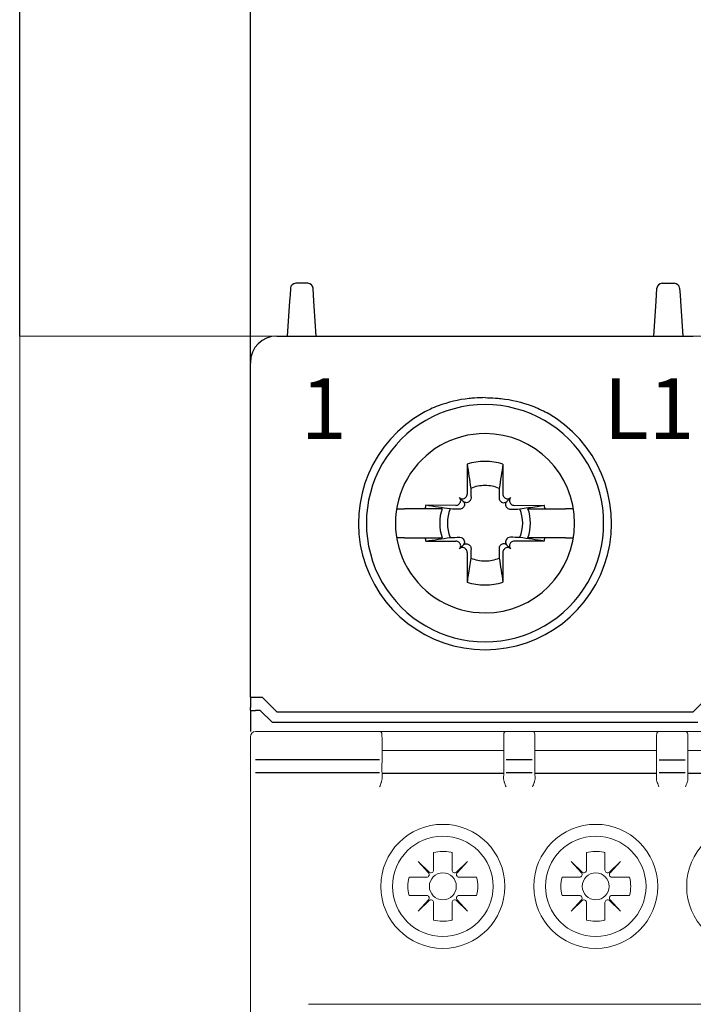
# Model space of a CAD drawing. Units: millimetres. Extents: x -556 to 0, y -1 to 403.
# Drawn here: x -142 to -116, y 222 to 260 of the extents above; entities that cross this region are included whole.
import ezdxf

# ---------------------------------------------------------------- set-up
doc = ezdxf.new("R2010")
doc.units = ezdxf.units.MM
doc.header["$LTSCALE"] = 3
doc.layers.get('DEFPOINTS').update_dxf_attribs({"color": 3})
doc.layers.add('0-DIM', color=3, linetype='Continuous')
doc.styles.add('ROMANS', font='romans.shx', dxfattribs={"width": 0.85})
doc.dimstyles.new('STAND01', dxfattribs={"dimtxt": 2.5, "dimasz": 2.5, "dimexe": 1, "dimexo": 0, "dimgap": 1, "dimtad": 1, "dimdec": 8, "dimdsep": 46, "dimtxsty": 'ROMANS', "dimcen": 0.09, "dimadec": 8, "dimazin": 2, "dimtp": 0.05, "dimtm": 0.05, "dimtfac": 0.6, "dimtdec": 8, "dimtmove": 0, "dimatfit": 0, "dimfxl": 1, "dimtolj": 1, "dimarcsym": 0})

# ---------------------------------------------------------------- blocks, each defined once
blk = doc.blocks.new('*D1')
at = {"layer": '0-DIM', "color": 0, "lineweight": -2, "transparency": 16777216}
for p, q in [((-1245.2, 246.7), (-1245.2, 282.798)), ((-1191.4, 246.7), (-1191.4, 282.798)), ((-1242.7, 281.798), (-1193.9, 281.798))]:
    blk.add_line(p, q, dxfattribs=at)
at = {"layer": '0-DIM', "color": 0, "transparency": 16777216}
for points in [[(-1242.7, 282.214), (-1242.7, 281.381), (-1245.2, 281.798)], [(-1193.9, 282.214), (-1193.9, 281.381), (-1191.4, 281.798)]]:
    blk.add_solid(points, dxfattribs=at)
at = {"layer": 'DEFPOINTS', "color": 0, "transparency": 16777216}
for p in [(-1191.4, 281.798), (-1245.2, 246.7), (-1191.4, 246.7)]:
    blk.add_point(p, dxfattribs=at)
at = {"layer": '0-DIM', "color": 0, "transparency": 16777216, "insert": (-1218.3, 284.048), "char_height": 2.5, "attachment_point": 5, "style": 'ROMANS'}
blk.add_mtext('\\A1;54', dxfattribs=at)
blk = doc.blocks.new('*D3')
at = {"layer": '0-DIM', "color": 0, "lineweight": -2, "transparency": 16777216}
for p, q in [((-1218.3, 247.7), (-1218.3, 271.798)), ((-1212.4, 259.7), (-1212.4, 271.798)), ((-1220.8, 270.798), (-1229.651, 270.798)), ((-1212.4, 270.798), (-1218.3, 270.798)), ((-1209.9, 270.798), (-1207.4, 270.798))]:
    blk.add_line(p, q, dxfattribs=at)
at = {"layer": '0-DIM', "color": 0, "transparency": 16777216}
for points in [[(-1220.8, 271.214), (-1220.8, 270.381), (-1218.3, 270.798)], [(-1209.9, 271.214), (-1209.9, 270.381), (-1212.4, 270.798)]]:
    blk.add_solid(points, dxfattribs=at)
at = {"layer": 'DEFPOINTS', "color": 0, "transparency": 16777216}
for p in [(-1218.3, 270.798), (-1212.4, 259.7), (-1218.3, 247.7)]:
    blk.add_point(p, dxfattribs=at)
at = {"layer": '0-DIM', "color": 0, "transparency": 16777216, "insert": (-1226.476, 273.048), "char_height": 2.5, "attachment_point": 5, "style": 'ROMANS'}
blk.add_mtext('\\A1;5.9', dxfattribs=at)
blk = doc.blocks.new('*D25')
at = {"layer": '0-DIM', "color": 0, "lineweight": -2, "transparency": 16777216}
for p, q in [((-1253.95, 247.7), (-1253.95, 288.798)), ((-1182.65, 247.7), (-1182.65, 288.798)), ((-1251.45, 287.798), (-1185.15, 287.798))]:
    blk.add_line(p, q, dxfattribs=at)
at = {"layer": '0-DIM', "color": 0, "transparency": 16777216}
for points in [[(-1251.45, 288.214), (-1251.45, 287.381), (-1253.95, 287.798)], [(-1185.15, 288.214), (-1185.15, 287.381), (-1182.65, 287.798)]]:
    blk.add_solid(points, dxfattribs=at)
at = {"layer": 'DEFPOINTS', "color": 0, "transparency": 16777216}
for p in [(-1182.65, 287.798), (-1253.95, 247.7), (-1182.65, 247.7)]:
    blk.add_point(p, dxfattribs=at)
at = {"layer": '0-DIM', "color": 0, "transparency": 16777216, "insert": (-1218.3, 290.703), "char_height": 2.5, "attachment_point": 5, "style": 'ROMANS'}
blk.add_mtext('\\A1;72 [2.84"]', dxfattribs=at)
blk = doc.blocks.new('CGI1030-02')
for p, q in [((-131.67911308, 249.5133038), (-131.68020202, 249.49696957)), ((-131.02044395, 249.7), (-131.47955604, 249.7)), ((-130.81979797, 249.49696957), (-130.82088692, 249.5133038)), ((-117.78020203, 249.49696957), (-117.77911308, 249.5133038)), ((-117.57955605, 249.7), (-117.12044395, 249.7)), ((-116.92088692, 249.5133038), (-116.91979797, 249.49696957)), ((-131.69548228, 249.26776581), (-131.71160742, 249.0258887)), ((-131.68020202, 249.49696957), (-131.69548228, 249.26776581)), ((-130.80451772, 249.26776581), (-130.81979797, 249.49696957)), ((-130.78839258, 249.0258887), (-130.80451772, 249.26776581)), ((-117.81160742, 249.0258887), (-117.79548228, 249.26776581)), ((-117.79548228, 249.26776581), (-117.78020203, 249.49696957)), ((-116.91979797, 249.49696957), (-116.90451772, 249.26776581)), ((-116.90451772, 249.26776581), (-116.88839258, 249.0258887)), ((-131.71160742, 249.0258887), (-131.8, 247.7)), ((-130.7, 247.7), (-130.78839258, 249.0258887)), ((-117.9, 247.7), (-117.81160742, 249.0258887)), ((-116.88839258, 249.0258887), (-116.8, 247.7)), ((-132.2, 247.7), (-116.4, 247.7)), ((-132.2, 247.7), (-116.4, 247.7)), ((-132.2, 247.7), (-116.4, 247.7)), ((-132.2, 247.7), (-116.4, 247.7)), ((-132.2, 247.7), (-116.4, 247.7)), ((-133.2, 246.7), (-133.2, 246.69998629)), ((-133.2, 246.69998629), (-133.2, 246.66924391)), ((-133.2, 246.4646085), (-133.2, 246.66924391)), ((-133.2, 244.78446465), (-133.2, 246.4646085)), ((-133.2, 234.00174537), (-133.2, 244.78446465)), ((-124.97946951, 242.84277437), (-124.97634484, 241.70511685)), ((-123.62053048, 242.84277437), (-123.62365515, 241.70511685)), ((-125.27054832, 241.34427415), (-125.29179723, 241.32302524)), ((-125.12853037, 241.42853038), (-125.27117151, 241.57117151)), ((-125.02302523, 241.59179724), (-125.04427415, 241.57054832)), ((-124.87680676, 241.44557877), (-124.89792694, 241.42420111)), ((-123.72319323, 241.44557877), (-123.70207305, 241.42420111)), ((-123.57697476, 241.59179724), (-123.55572584, 241.57054832)), ((-123.47146962, 241.42853038), (-123.32882848, 241.57117151)), ((-123.32945167, 241.34427415), (-123.30820276, 241.32302524)), ((-127.65166143, 241.15), (-127.65521981, 241.15)), ((-127.65166143, 241.15), (-127.34841145, 241.15)), ((-126.577985, 241.15), (-127.34841145, 241.15)), ((-125.92991906, 241.15), (-126.577985, 241.15)), ((-125.40511685, 241.27634485), (-126.54277436, 241.27946951)), ((-125.12420111, 241.19792694), (-125.14557876, 241.17680676)), ((-123.47579888, 241.19792694), (-123.45442123, 241.17680676)), ((-123.19488314, 241.27634485), (-122.05722563, 241.27946951)), ((-122.67008093, 241.15), (-122.02201499, 241.15)), ((-122.02201499, 241.15), (-121.25158854, 241.15)), ((-120.94833856, 241.15), (-121.25158854, 241.15)), ((-120.94833856, 241.15), (-120.94478018, 241.15)), ((-127.65521981, 240.05), (-127.65166143, 240.05)), ((-127.34841145, 240.05), (-127.65166143, 240.05)), ((-127.34841145, 240.05), (-126.577985, 240.05)), ((-126.577985, 240.05), (-125.92991906, 240.05)), ((-126.54277436, 239.92053049), (-125.40511685, 239.92365515)), ((-125.29179723, 239.87697476), (-125.27054832, 239.85572585)), ((-125.14557876, 240.02319324), (-125.12420111, 240.00207306)), ((-123.45442123, 240.02319324), (-123.47579888, 240.00207306)), ((-123.30820276, 239.87697476), (-123.32945167, 239.85572585)), ((-122.05722563, 239.92053049), (-123.19488314, 239.92365515)), ((-122.02201499, 240.05), (-122.67008093, 240.05)), ((-121.25158854, 240.05), (-122.02201499, 240.05)), ((-121.25158854, 240.05), (-120.94833856, 240.05)), ((-120.94478018, 240.05), (-120.94833856, 240.05)), ((-125.12853037, 239.77146962), (-125.27117151, 239.62882849)), ((-125.04427415, 239.62945168), (-125.02302523, 239.60820276)), ((-124.97634484, 239.49488315), (-124.97946951, 238.35722563)), ((-124.89792694, 239.77579889), (-124.87680676, 239.75442123)), ((-123.70207305, 239.77579889), (-123.72319323, 239.75442123)), ((-123.62365515, 239.49488315), (-123.62053048, 238.35722563)), ((-123.55572584, 239.62945168), (-123.57697476, 239.60820276)), ((-123.47146962, 239.77146962), (-123.32882848, 239.62882849)), ((-133.19999999, 234.00174537), (-133.19999999, 233.60914677)), ((-133, 234), (-132.75, 234)), ((-132.75, 234), (-132.2, 233.45)), ((-115.85, 234), (-116.4, 233.45)), ((-133.2, 233.50174537), (-133.2, 233.60914677)), ((-133.19999999, 233.50174537), (-133.19999999, 232.7)), ((-132.82426406, 233.5), (-132.99999999, 233.5)), ((-132.37426406, 233.05), (-132.82426406, 233.5)), ((-132.2, 233.45), (-116.4, 233.45)), ((-130.35, 233.45), (-130.35, 233.4485354)), ((-118.25, 233.45), (-118.25, 233.4485354)), ((-132.37426406, 233.05), (-116.22573593, 233.05))]:
    blk.add_line(p, q)
at = {"linetype": 'Continuous', "lineweight": 0}
for p, q in [((-141.95, 157.7), (-141.95, 247.7)), ((-141.45, 247.7), (-141.95, 247.7)), ((-71.15, 247.7), (-141.45, 247.7)), ((-132.2, 247.7), (-116.4, 247.7)), ((-132.2, 247.7), (-116.4, 247.7)), ((-132.2, 247.7), (-116.4, 247.7)), ((-114.2, 247.7), (-116.4, 247.7)), ((-114.2, 247.7), (-116.4, 247.7)), ((-114.2, 247.7), (-116.4, 247.7)), ((-133, 232.7), (-128.31048826, 232.7)), ((-123.48951172, 232.7), (-128.31048826, 232.7)), ((-123.48951172, 232.7), (-122.51048826, 232.7)), ((-117.68951172, 232.7), (-122.51048826, 232.7)), ((-117.68951172, 232.7), (-116.71048826, 232.7)), ((-111.88951172, 232.7), (-116.71048826, 232.7)), ((-133.2, 232.5), (-133.2, 232.44631457)), ((-133.2, 231.42353923), (-133.2, 232.44631457)), ((-128.21050349, 232.60174524), (-128.21006107, 232.57639869)), ((-128.21006107, 232.57639869), (-128.20955685, 232.547512)), ((-128.20955685, 232.547512), (-128.20738207, 232.42291915)), ((-128.20733482, 232.4195482), (-128.20733482, 231.52364763)), ((-123.59266516, 232.4195482), (-123.59266516, 231.52364763)), ((-123.59044313, 232.547512), (-123.59261791, 232.42291915)), ((-123.58993891, 232.57639869), (-123.59044313, 232.547512)), ((-123.58949649, 232.60174524), (-123.58993891, 232.57639869)), ((-122.41050349, 232.60174524), (-122.41006107, 232.57639869)), ((-122.41006107, 232.57639869), (-122.40955685, 232.547512)), ((-122.40955685, 232.547512), (-122.40738207, 232.42291915)), ((-122.40733482, 232.4195482), (-122.40733482, 231.52364763)), ((-117.79266516, 232.4195482), (-117.79266516, 231.52364763)), ((-117.79044313, 232.547512), (-117.79261791, 232.42291915)), ((-117.78993891, 232.57639869), (-117.79044313, 232.547512)), ((-117.78949649, 232.60174524), (-117.78993891, 232.57639869)), ((-116.61050349, 232.60174524), (-116.61006107, 232.57639869)), ((-116.61006107, 232.57639869), (-116.60955685, 232.547512)), ((-116.60955685, 232.547512), (-116.60738207, 232.42291915)), ((-116.60733482, 232.4195482), (-116.60733482, 231.52364763)), ((-128.19999999, 231.97260948), (-123.59999999, 231.97260948)), ((-122.39999999, 231.97260948), (-117.79999999, 231.97260948)), ((-116.59999999, 231.97260948), (-111.99999999, 231.97260948)), ((-133.2, 231.12518266), (-133.2, 231.42353923)), ((-133.2, 231.12518266), (-133.2, 174.27481734)), ((-128.20719032, 231.12691802), (-128.20327324, 230.90127233)), ((-123.59280965, 231.12691802), (-123.59672674, 230.90127233)), ((-122.40719032, 231.12691802), (-122.40327324, 230.90127233)), ((-117.79280965, 231.12691802), (-117.79672674, 230.90127233)), ((-116.60719032, 231.12691802), (-116.60327324, 230.90127233)), ((-126.24899998, 228.1038102), (-126.24899998, 227.44081632)), ((-125.55099998, 227.44081632), (-125.55099998, 228.1038102)), ((-120.44899998, 228.1038102), (-120.44899998, 227.44081632)), ((-119.75099998, 227.44081632), (-119.75099998, 228.1038102)), ((-126.41745909, 227.36790695), (-126.83732504, 227.76232506)), ((-126.83732504, 227.76232506), (-126.44290693, 227.34245911)), ((-124.96267491, 227.76232506), (-125.38254086, 227.36790695)), ((-125.35709302, 227.34245911), (-124.96267491, 227.76232506)), ((-120.61745909, 227.36790695), (-121.03732504, 227.76232506)), ((-121.03732504, 227.76232506), (-120.64290693, 227.34245911)), ((-119.16267491, 227.76232506), (-119.58254086, 227.36790695)), ((-119.55709302, 227.34245911), (-119.16267491, 227.76232506)), ((-126.5158163, 227.174), (-127.17881018, 227.174)), ((-124.62118977, 227.174), (-125.28418366, 227.174)), ((-120.7158163, 227.174), (-121.37881018, 227.174)), ((-118.82118977, 227.174), (-119.48418366, 227.174)), ((-127.17881018, 226.476), (-126.5158163, 226.476)), ((-125.28418366, 226.476), (-124.62118977, 226.476)), ((-121.37881018, 226.476), (-120.7158163, 226.476)), ((-119.48418366, 226.476), (-118.82118977, 226.476)), ((-126.44290693, 226.30754089), (-126.83732504, 225.88767494)), ((-126.83732504, 225.88767494), (-126.41745909, 226.28209305)), ((-126.24899998, 226.20918368), (-126.24899998, 225.54618979)), ((-125.55099998, 225.54618979), (-125.55099998, 226.20918368)), ((-125.38254086, 226.28209305), (-124.96267491, 225.88767494)), ((-124.96267491, 225.88767494), (-125.35709302, 226.30754089)), ((-120.64290693, 226.30754089), (-121.03732504, 225.88767494)), ((-121.03732504, 225.88767494), (-120.61745909, 226.28209305)), ((-120.44899998, 226.20918368), (-120.44899998, 225.54618979)), ((-119.75099998, 225.54618979), (-119.75099998, 226.20918368)), ((-119.58254086, 226.28209305), (-119.16267491, 225.88767494)), ((-119.16267491, 225.88767494), (-119.55709302, 226.30754089)), ((-81.6, 222.35), (-131, 222.35))]:
    blk.add_line(p, q, dxfattribs=at)
at = {"color": 31}
for p, q in [((-128.30731959, 231.62244361), (-133, 231.62244361)), ((-122.50731959, 231.62244361), (-123.49268039, 231.62244361)), ((-117.69268039, 231.62244361), (-116.70731959, 231.62244361)), ((-128.30715668, 231.12518266), (-133, 231.12518266)), ((-123.59999999, 231.10112081), (-128.19999999, 231.10112081)), ((-122.50715668, 231.12518266), (-123.4928433, 231.12518266)), ((-117.79999999, 231.10112081), (-122.39999999, 231.10112081)), ((-116.70715668, 231.12518266), (-117.6928433, 231.12518266)), ((-111.99999999, 231.10112081), (-116.59999999, 231.10112081))]:
    blk.add_line(p, q, dxfattribs=at)
for points in [[(-124.9, 245.32901878, 0.0615820436), (-126.08091831, 245.04900482, 0.0376976628), (-126.65164954, 244.78446465)], [(-124.7, 245.3477821), (-124.7, 245.3477821, 0.0094572137), (-124.9, 245.32901878)], [(-124.3, 245.3626953), (-124.3, 245.3626953, 0.0186361668), (-124.7, 245.3477821)], [(-124.3, 245.3626953), (-124.3, 245.3626953, -0.0186361668), (-123.9, 245.3477821)], [(-123.9, 245.3477821), (-123.9, 245.3477821, -0.0094572137), (-123.7, 245.32901878)], [(-123.7, 245.32901878, -0.0615820436), (-122.51908168, 245.04900482, -0.0376976628), (-121.94835045, 244.78446465)], [(-124.97946951, 242.84277437), (-124.97946951, 242.84277437, -0.0006718102), (-124.840863, 241.92165812)], [(-123.62053048, 242.84277437), (-123.62053048, 242.84277437, 0.0006718102), (-123.75913699, 241.92165812)], [(-124.840863, 241.92165812), (-124.840863, 241.92165812, -0.0002825023), (-124.83192667, 241.56069867)], [(-123.75913699, 241.92165812), (-123.75913699, 241.92165812, 0.0002735484), (-123.76807333, 241.56069867)], [(-124.89792694, 241.42420111, -0.249296285), (-125.03887421, 241.38115653, -0.1518698878), (-125.12853037, 241.42853038)], [(-125.12853037, 241.42853038, -0.1938267676), (-125.07841438, 241.3118591, -0.2050295418), (-125.12420111, 241.19792694)], [(-124.83192667, 241.56069867, -0.1621469993), (-124.86108624, 241.46427982, -0.0395956149), (-124.87680676, 241.44557877)], [(-123.76807333, 241.56069867, 0.1621469993), (-123.73891375, 241.46427982, 0.0395956149), (-123.72319323, 241.44557877)], [(-123.70207305, 241.42420111, 0.249296285), (-123.56112578, 241.38115653, 0.1518698878), (-123.47146962, 241.42853038)], [(-123.47146962, 241.42853038, 0.1938267676), (-123.52158561, 241.3118591, 0.2050295418), (-123.47579888, 241.19792694)], [(-125.62165812, 241.140863), (-125.62165812, 241.140863, -0.0006718102), (-126.54277436, 241.27946951)], [(-125.26069867, 241.13192667), (-125.26069867, 241.13192667, -0.0003019071), (-125.62165812, 241.140863)], [(-125.14557876, 241.17680676, -0.1057065498), (-125.19991229, 241.14215805, -0.0970080968), (-125.26069867, 241.13192667)], [(-123.45442123, 241.17680676, 0.1057065498), (-123.4000877, 241.14215805, 0.0970080968), (-123.33930132, 241.13192667)], [(-123.33930132, 241.13192667), (-123.33930132, 241.13192667, 0.0002916221), (-122.97834187, 241.140863)], [(-122.97834187, 241.140863, 0.0006110435), (-122.32745531, 241.23857489, 0.0001340321), (-122.05722563, 241.27946951)], [(-126.54277436, 239.92053049), (-126.54277436, 239.92053049, -0.0006718102), (-125.62165812, 240.059137)], [(-125.62165812, 240.059137), (-125.62165812, 240.059137, -0.0002735484), (-125.26069867, 240.06807333)], [(-125.26069867, 240.06807333, -0.1621469993), (-125.16427982, 240.03891375, -0.0395956149), (-125.14557876, 240.02319324)], [(-125.12420111, 240.00207306, -0.2492962849), (-125.08115653, 239.86112579, -0.1518698878), (-125.12853037, 239.77146962)], [(-125.12853037, 239.77146962, -0.1938267676), (-125.0118591, 239.82158561, -0.2050295418), (-124.89792694, 239.77579889)], [(-123.47146962, 239.77146962, 0.1938267676), (-123.58814089, 239.82158561, 0.2050295418), (-123.70207305, 239.77579889)], [(-123.47579888, 240.00207306, 0.249296285), (-123.51884347, 239.86112579, 0.1518698878), (-123.47146962, 239.77146962)], [(-123.33930132, 240.06807333, 0.1621469993), (-123.43572017, 240.03891375, 0.0395956149), (-123.45442123, 240.02319324)], [(-122.97834187, 240.059137), (-122.97834187, 240.059137, 0.0002916221), (-123.33930132, 240.06807333)], [(-122.05722563, 239.92053049), (-122.05722563, 239.92053049, 0.0006929868), (-122.97834187, 240.059137)], [(-124.87680676, 239.75442123, -0.1057065498), (-124.84215805, 239.70008771, -0.0970080967), (-124.83192667, 239.63930133)], [(-124.83192667, 239.63930133), (-124.83192667, 239.63930133, -0.0002916221), (-124.840863, 239.27834188)], [(-123.72319323, 239.75442123, 0.1057065498), (-123.75784194, 239.70008771, 0.0970080967), (-123.76807333, 239.63930133)], [(-123.76807333, 239.63930133), (-123.76807333, 239.63930133, 0.0002916221), (-123.75913699, 239.27834188)], [(-124.840863, 239.27834188, -0.0006110435), (-124.93857489, 238.62745531, -0.0001340321), (-124.97946951, 238.35722563)], [(-123.75913699, 239.27834188), (-123.75913699, 239.27834188, 0.0007504902), (-123.62053048, 238.35722563)]]:
    blk.add_lwpolyline(points, format="xyb")
at = {"linetype": 'Continuous', "lineweight": 0}
for centre, radius in [((-125.89999999, 226.825), 2.35172989), ((-120.09999999, 226.825), 2.35172989), ((-114.29999999, 226.825), 2.35172989), ((-125.89999999, 226.825), 1.90604032), ((-120.09999999, 226.825), 1.90604032), ((-125.89999998, 226.825), 0.51089547), ((-120.09999998, 226.825), 0.51089547)]:
    blk.add_circle(centre, radius, dxfattribs=at)
for centre, radius, start, end in [((-131.47955604, 249.5), 0.2, 90, 176.185925166), ((-131.02044395, 249.5), 0.2, 3.814074834, 90), ((-117.57955605, 249.5), 0.2, 90, 176.185925166), ((-117.12044395, 249.5), 0.2, 3.814074834, 90), ((-132.2, 246.7), 1, 90, 180), ((-124.3, 240.6), 4.5, 89.999999995, 270.000000005), ((-124.3, 240.6), 4.5, 269.999999992, 90.000000008), ((-124.3, 240.6), 4.8, 119.335782824, 270.000000005), ((-124.3, 240.6), 4.8, 269.999999992, 60.664217176), ((-124.3, 240.6), 3.4, 89.999999998, 270.000000002), ((-124.3, 240.6), 3.4, 270.000000002, 89.999999998), ((-124.3, 240.6), 2.34344099, 90.000000005, 106.854676375), ((-124.3, 240.6), 2.34344099, 73.145323625, 89.999999995), ((-124.3, 240.6), 1.42804516, 90.000000008, 112.25588162), ((-124.3, 240.6), 1.42804516, 67.74411838, 89.999999992), ((-124.3, 240.6), 2.34344099, 163.145323625, 166.426201415), ((-124.3, 240.6), 1.72021398, 161.353543987, 198.646456013), ((-124.3, 240.6), 1.42804516, 157.74411838, 202.25588162), ((-124.3, 240.6), 1.42804516, 337.74411838, 22.25588162), ((-124.3, 240.6), 1.72021398, 341.353543987, 18.646456013), ((-124.3, 240.6), 2.34344099, 13.573798585, 16.854676375), ((-124.3, 240.6), 2.34344099, 193.573798585, 196.854676375), ((-124.3, 240.6), 2.34344099, 343.145323625, 346.426201415), ((-124.3, 240.6), 1.42804516, 247.74411838, 269.999999992), ((-124.3, 240.6), 1.42804516, 270.000000008, 292.25588162), ((-124.3, 240.6), 2.34344099, 253.145323625, 269.999999995), ((-124.3, 240.6), 2.34344099, 270.000000005, 286.854676375)]:
    blk.add_arc(centre, radius, start, end)
for centre, radius, start, end in [((-133, 232.5), 0.2, 90, 180), ((-128.31048826, 232.6), 0.1, 1, 90), ((-123.48951172, 232.6), 0.1, 90, 179), ((-122.51048826, 232.6), 0.1, 1, 90), ((-117.68951172, 232.6), 0.1, 90, 179), ((-116.71048826, 232.6), 0.1, 1, 90), ((-125.89999998, 226.825), 1.32557781, 76.919700661, 105.26485905), ((-125.89999998, 226.825), 1.32557781, 74.73514095, 76.919700661), ((-120.09999998, 226.825), 1.32557781, 76.919700661, 105.26485905), ((-120.09999998, 226.825), 1.32557781, 74.73514095, 76.919700661), ((-125.89999998, 226.825), 1.32557781, 164.73514095, 195.26485905), ((-125.89999998, 226.825), 1.32557781, 344.73514095, 15.26485905), ((-120.09999998, 226.825), 1.32557781, 164.73514095, 195.26485905), ((-120.09999998, 226.825), 1.32557781, 344.73514095, 15.26485905), ((-125.89999998, 226.825), 1.32557781, 254.73514095, 283.080299339), ((-125.89999998, 226.825), 1.32557781, 283.080299339, 285.26485905), ((-120.09999998, 226.825), 1.32557781, 254.73514095, 283.080299339), ((-120.09999998, 226.825), 1.32557781, 283.080299339, 285.26485905)]:
    blk.add_arc(centre, radius, start, end, dxfattribs=at)
for centre, major_axis, ratio, start_param, end_param in [((-125.13678551, 241.70555751), (0.11376028, -0.11376028), 0.9945218954, 0, 0.7853981634), ((-123.46321448, 241.70555751), (-0.11376028, -0.11376028), 0.9945218954, 5.4977871438, 6.2831853072), ((-125.40555751, 241.43678551), (0.11376028, -0.11376028), 0.9945218954, 5.4977871438, 6.2831853072), ((-125.38430859, 241.45803443), (0.11376028, -0.11376028), 0.9945218954, 0, 1.5707963268), ((-125.15803442, 241.6843086), (0.11376028, -0.11376028), 0.9945218954, 4.7123889804, 6.2831853072), ((-123.44196557, 241.6843086), (-0.11376028, -0.11376028), 0.9945218954, 0, 1.5707963268), ((-123.2156914, 241.45803443), (-0.11376028, -0.11376028), 0.9945218954, 4.7123889804, 6.2831853072), ((-123.19444248, 241.43678551), (-0.11376028, -0.11376028), 0.9945218954, 0, 0.7853981634), ((-125.40555751, 239.76321449), (0.11376028, 0.11376028), 0.9945218954, 0, 0.7853981634), ((-125.38430859, 239.74196557), (0.11376028, 0.11376028), 0.9945218954, 4.7123889804, 6.2831853072), ((-123.2156914, 239.74196557), (-0.11376028, 0.11376028), 0.9945218954, 0, 1.5707963268), ((-123.19444248, 239.76321449), (-0.11376028, 0.11376028), 0.9945218954, 5.4977871438, 6.2831853072), ((-125.15803442, 239.5156914), (0.11376028, 0.11376028), 0.9945218954, 0, 1.5707963268), ((-125.13678551, 239.49444249), (0.11376028, 0.11376028), 0.9945218954, 5.4977871438, 6.2831853072), ((-123.46321448, 239.49444249), (-0.11376028, 0.11376028), 0.9945218954, 0, 0.7853981634), ((-123.44196557, 239.5156914), (-0.11376028, 0.11376028), 0.9945218954, 4.7123889804, 6.2831853072), ((-133, 234.00174537), (-0.2, 0), 0.0087268678, 0, 1.5707963268), ((-132.99999999, 233.50174537), (-0.2, 0), 0.0087268678, 0, 1.5707963268)]:
    blk.add_ellipse(centre, major_axis=major_axis, ratio=ratio, start_param=start_param, end_param=end_param)
for centre, major_axis, ratio, start_param, end_param in [((-133.54143301, 232.25268188), (5.33400516, 0.17185236), 0.1977775571, 6.2802605119, 6.2821794634), ((-118.25857003, 232.25338935), (-5.33400303, 0.17111611), 0.1977778157, 0.0009785707, 0.0028975315), ((-127.74143261, 232.25268065), (5.33400476, 0.17185364), 0.1977775567, 6.2802604639, 6.2821794155), ((-112.45856991, 232.25338935), (-5.33400314, 0.17111611), 0.1977778157, 0.0009785707, 0.0028975314), ((-121.94143321, 232.25268062), (5.33400536, 0.17185366), 0.1977775567, 6.2802604639, 6.2821794152), ((-128.30731959, 231.52189278), (0, 0.10055083), 0.9945218954, 4.7298422729, 4.7307428771), ((-123.49268039, 231.52189278), (0, 0.10055083), 0.9945218954, 1.55244243, 1.5533430343), ((-122.50731959, 231.52189278), (0, 0.10055083), 0.9945218954, 4.7298422729, 4.7307428771), ((-117.69268039, 231.52189278), (0, 0.10055083), 0.9945218954, 1.55244243, 1.5533430343), ((-116.70731959, 231.52189278), (0, 0.10055083), 0.9945218954, 4.7298422729, 4.7307428771), ((-126.5158163, 227.274), (0.10002283, 0), 0.9997717849, 4.7123889804, 7.0372279453), ((-126.34899998, 227.44081632), (0, -0.10002283), 0.9997717849, 5.5291426691, 7.853981634), ((-125.45099998, 227.44081632), (0, -0.10002283), 0.9997717849, 4.7123889804, 7.0372279453), ((-125.28418366, 227.274), (-0.10002283, 0), 0.9997717849, 5.5291426691, 7.853981634), ((-120.7158163, 227.274), (0.10002283, 0), 0.9997717849, 4.7123889804, 7.0372279453), ((-120.54899998, 227.44081632), (0, -0.10002283), 0.9997717849, 5.5291426691, 7.853981634), ((-119.65099998, 227.44081632), (0, -0.10002283), 0.9997717849, 4.7123889804, 7.0372279453), ((-119.48418366, 227.274), (-0.10002283, 0), 0.9997717849, 5.5291426691, 7.853981634), ((-126.5158163, 226.376), (0.10002283, 0), 0.9997717849, 5.5291426691, 7.853981634), ((-125.28418366, 226.376), (-0.10002283, 0), 0.9997717849, 4.7123889804, 7.0372279453), ((-120.7158163, 226.376), (0.10002283, 0), 0.9997717849, 5.5291426691, 7.853981634), ((-119.48418366, 226.376), (-0.10002283, 0), 0.9997717849, 4.7123889804, 7.0372279453), ((-126.34899998, 226.20918368), (0, 0.10002283), 0.9997717849, 4.7123889804, 7.0372279453), ((-125.45099998, 226.20918368), (0, 0.10002283), 0.9997717849, 5.5291426691, 7.853981634), ((-120.54899998, 226.20918368), (0, 0.10002283), 0.9997717849, 4.7123889804, 7.0372279453), ((-119.65099998, 226.20918368), (0, 0.10002283), 0.9997717849, 5.5291426691, 7.853981634)]:
    blk.add_ellipse(centre, major_axis=major_axis, ratio=ratio, start_param=start_param, end_param=end_param, dxfattribs=at)
at = {"color": 31}
for centre, start_param, end_param in [((-128.30731959, 231.52189278), 6.2815446243, 6.2831853072), ((-123.49268039, 231.52189278), 0, 0.0016406829), ((-122.50731959, 231.52189278), 6.2815446243, 6.2831853072), ((-117.69268039, 231.52189278), 0, 0.0016406829), ((-116.70731959, 231.52189278), 6.2815446243, 6.2831853072)]:
    blk.add_ellipse(centre, major_axis=(0, 0.10055083), ratio=0.9945218954, start_param=start_param, end_param=end_param, dxfattribs=at)
at = {"linetype": 'Continuous', "lineweight": 0}
for points, knots in [([(-128.20733482, 232.4195482), (-128.20733481, 232.41967146), (-128.207335, 232.41979473), (-128.20733606, 232.42011522), (-128.20733725, 232.42031244), (-128.20734171, 232.42082244), (-128.20734581, 232.42113523), (-128.20735126, 232.421448)], [0, 0, 0, 0, 0.003526281714, 0.003526281714, 0.009168332457, 0.009168332457, 0.018116232065, 0.018116232065, 0.018116232065, 0.018116232065]), ([(-123.59266516, 232.4195482), (-123.59266517, 232.41967146), (-123.59266498, 232.41979473), (-123.59266392, 232.42011522), (-123.59266273, 232.42031244), (-123.59265827, 232.42082244), (-123.59265417, 232.42113523), (-123.59264872, 232.421448)], [0, 0, 0, 0, 0.003526281714, 0.003526281714, 0.009168332457, 0.009168332457, 0.018116232065, 0.018116232065, 0.018116232065, 0.018116232065]), ([(-122.40733482, 232.4195482), (-122.40733481, 232.41967146), (-122.407335, 232.41979473), (-122.40733606, 232.42011522), (-122.40733725, 232.42031244), (-122.40734171, 232.42082244), (-122.40734581, 232.42113523), (-122.40735126, 232.421448)], [0, 0, 0, 0, 0.003526281714, 0.003526281714, 0.009168332457, 0.009168332457, 0.018116232065, 0.018116232065, 0.018116232065, 0.018116232065]), ([(-117.79266516, 232.4195482), (-117.79266517, 232.41967146), (-117.79266498, 232.41979473), (-117.79266392, 232.42011522), (-117.79266273, 232.42031244), (-117.79265827, 232.42082244), (-117.79265417, 232.42113523), (-117.79264872, 232.421448)], [0, 0, 0, 0, 0.003526281714, 0.003526281714, 0.009168332457, 0.009168332457, 0.018116232065, 0.018116232065, 0.018116232065, 0.018116232065]), ([(-116.60733482, 232.4195482), (-116.60733481, 232.41967146), (-116.607335, 232.41979473), (-116.60733606, 232.42011522), (-116.60733725, 232.42031244), (-116.60734171, 232.42082244), (-116.60734581, 232.42113523), (-116.60735126, 232.421448)], [0, 0, 0, 0, 0.003526281714, 0.003526281714, 0.009168332457, 0.009168332457, 0.018116232065, 0.018116232065, 0.018116232065, 0.018116232065]), ([(-128.20733633, 231.52373577), (-128.20893379, 231.51179834), (-128.2098458, 231.46559251), (-128.20986152, 231.35093031), (-128.20950601, 231.2968195), (-128.20839827, 231.20249003), (-128.2078463, 231.16470605), (-128.20719032, 231.12691802)], [-0.7115820538, -0.7115820538, -0.7115820538, -0.7115820538, -0.0038282386, -0.0038282386, 0.4496280693, 0.4496280693, 0.7330382618, 0.7330382618, 0.7330382618, 0.7330382618]), ([(-123.59266365, 231.52373577), (-123.59106618, 231.51179834), (-123.59015418, 231.46559251), (-123.59013846, 231.35093031), (-123.59049397, 231.2968195), (-123.59160171, 231.20249003), (-123.59215367, 231.16470605), (-123.59280965, 231.12691802)], [-0.7115820538, -0.7115820538, -0.7115820538, -0.7115820538, -0.0038282386, -0.0038282386, 0.4496280693, 0.4496280693, 0.7330382618, 0.7330382618, 0.7330382618, 0.7330382618]), ([(-122.40733633, 231.52373577), (-122.40893379, 231.51179834), (-122.4098458, 231.46559251), (-122.40986152, 231.35093031), (-122.40950601, 231.2968195), (-122.40839827, 231.20249003), (-122.4078463, 231.16470605), (-122.40719032, 231.12691802)], [-0.7115820538, -0.7115820538, -0.7115820538, -0.7115820538, -0.0038282386, -0.0038282386, 0.4496280693, 0.4496280693, 0.7330382618, 0.7330382618, 0.7330382618, 0.7330382618]), ([(-117.79266365, 231.52373577), (-117.79106618, 231.51179834), (-117.79015418, 231.46559251), (-117.79013846, 231.35093031), (-117.79049397, 231.2968195), (-117.79160171, 231.20249003), (-117.79215367, 231.16470605), (-117.79280965, 231.12691802)], [-0.7115820538, -0.7115820538, -0.7115820538, -0.7115820538, -0.0038282386, -0.0038282386, 0.4496280693, 0.4496280693, 0.7330382618, 0.7330382618, 0.7330382618, 0.7330382618]), ([(-116.60733633, 231.52373577), (-116.60893379, 231.51179834), (-116.6098458, 231.46559251), (-116.60986152, 231.35093031), (-116.60950601, 231.2968195), (-116.60839827, 231.20249003), (-116.6078463, 231.16470605), (-116.60719032, 231.12691802)], [-0.7115820538, -0.7115820538, -0.7115820538, -0.7115820538, -0.0038282386, -0.0038282386, 0.4496280693, 0.4496280693, 0.7330382618, 0.7330382618, 0.7330382618, 0.7330382618]), ([(-128.29810681, 230.60385986), (-128.27667648, 230.65370693), (-128.25333784, 230.70754543), (-128.23002394, 230.77301161), (-128.22548047, 230.78662237), (-128.22144184, 230.8)], [0, 0, 0, 0, 0.16277563538, 0.16277563538, 0.20606383224, 0.20606383224, 0.20606383224, 0.20606383224]), ([(-123.50189317, 230.60385986), (-123.5233235, 230.65370693), (-123.54666214, 230.70754543), (-123.56997604, 230.77301161), (-123.57451951, 230.78662237), (-123.57855814, 230.8)], [0, 0, 0, 0, 0.16277563538, 0.16277563538, 0.20606383224, 0.20606383224, 0.20606383224, 0.20606383224]), ([(-122.49810681, 230.60385986), (-122.47667648, 230.65370693), (-122.45333784, 230.70754543), (-122.43002394, 230.77301161), (-122.42548047, 230.78662237), (-122.42144184, 230.8)], [0, 0, 0, 0, 0.16277563538, 0.16277563538, 0.20606383224, 0.20606383224, 0.20606383224, 0.20606383224]), ([(-117.70189317, 230.60385986), (-117.7233235, 230.65370693), (-117.74666214, 230.70754543), (-117.76997604, 230.77301161), (-117.77451951, 230.78662237), (-117.77855814, 230.8)], [0, 0, 0, 0, 0.16277563538, 0.16277563538, 0.20606383224, 0.20606383224, 0.20606383224, 0.20606383224]), ([(-116.69810681, 230.60385986), (-116.67667648, 230.65370693), (-116.65333784, 230.70754543), (-116.63002394, 230.77301161), (-116.62548047, 230.78662237), (-116.62144184, 230.8)], [0, 0, 0, 0, 0.16277563538, 0.16277563538, 0.20606383224, 0.20606383224, 0.20606383224, 0.20606383224])]:
    blk.add_open_spline(points, degree=3, knots=knots, dxfattribs=at)
for points in [[(-128.22144184, 230.8), (-128.21059508, 230.83592902), (-128.20317691, 230.87010489), (-128.20327324, 230.90127233)], [(-123.57855814, 230.8), (-123.5894049, 230.83592902), (-123.59682307, 230.87010489), (-123.59672674, 230.90127233)], [(-122.42144184, 230.8), (-122.41059508, 230.83592902), (-122.40317691, 230.87010489), (-122.40327324, 230.90127233)], [(-117.77855814, 230.8), (-117.7894049, 230.83592902), (-117.79682307, 230.87010489), (-117.79672674, 230.90127233)], [(-116.62144184, 230.8), (-116.61059508, 230.83592902), (-116.60317691, 230.87010489), (-116.60327324, 230.90127233)]]:
    blk.add_open_spline(points, degree=3, dxfattribs=at)
at = {"color": 31, "char_height": 2.3}
for s, insert, width, attachment_point in [('{\\fSwis721 BT|b0|i0|c0|p34;1}', (-129.55, 243.8), 15.5606694904, 9), ('{\\fSwis721 BT|b0|i0|c0|p34;\\T1.15;L1}', (-119.8, 243.8), 6.7996485983, 7)]:
    blk.add_mtext(s, dxfattribs=dict(at, insert=insert, width=width, attachment_point=attachment_point))
at = {"layer": '0-DIM'}
dim = blk.add_linear_dim(base=(-70.65, 287.79774749), p1=(-141.95, 247.7), p2=(-70.65, 247.7), text='72 [2.84"]', dimstyle='STAND01', override={"dimdec": 1, "dimrnd": 0.5}, dxfattribs=at)
dim.commit()
dim.dimension.update_dxf_attribs({"geometry": '*D25', "text_midpoint": (-106.3, 290.70250939), "insert": (1112, 0)})
dim = blk.add_linear_dim(base=(-79.4, 281.79774749), p1=(-133.2, 246.70003588), p2=(-79.4, 246.70004652), dimstyle='STAND01', override={"dimdec": 0}, dxfattribs=at)
dim.commit()
dim.dimension.update_dxf_attribs({"geometry": '*D1', "text_midpoint": (-106.3, 284.04774749), "insert": (1112, 0)})
dim = blk.add_linear_dim(base=(-106.3000000018, 270.7977474877), p1=(-100.3999999993, 259.7), p2=(-106.3000000018, 247.7), angle=180, dimstyle='STAND01', dxfattribs=at)
dim.commit()
dim.dimension.update_dxf_attribs({"geometry": '*D3', "text_midpoint": (-114.4755952399, 273.0477474877), "insert": (1112, 0)})

msp = doc.modelspace()

# ---------------------------------------------------------------- block references
msp.add_blockref('CGI1030-02', (0, 0))

doc.saveas('drawing.dxf')
